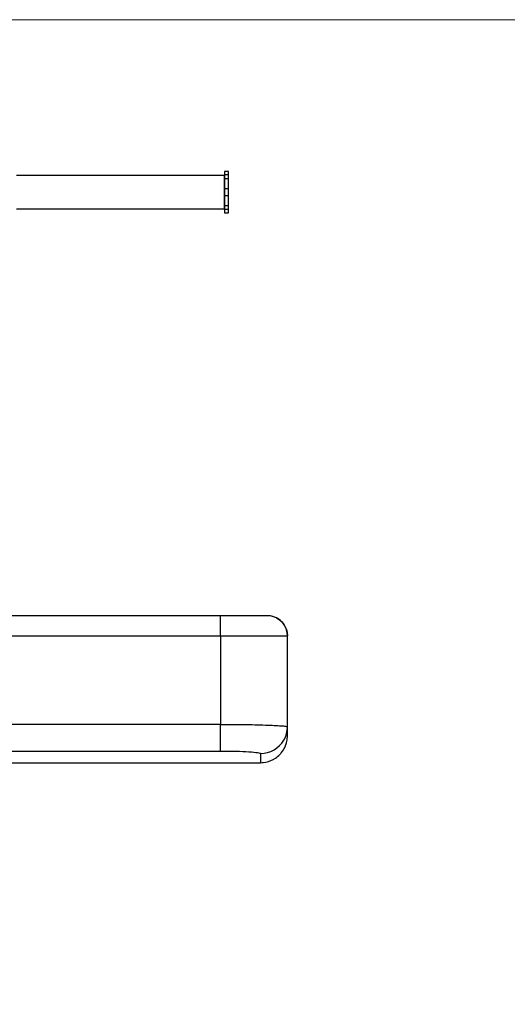
# Model space of a CAD drawing. Units: millimetres. Extents: x 1731 to 4197, y -2060 to -333.
# Drawn here: x 2453 to 2818, y -1070 to -333 of the extents above; entities that cross this region are included whole.
import ezdxf

# ---------------------------------------------------------------- set-up
doc = ezdxf.new("R2010")
doc.units = ezdxf.units.MM
doc.layers.add('Model', color=7, linetype='Continuous', lineweight=30)
doc.layers.add('Ramka', color=5, linetype='Continuous', lineweight=20)

msp = doc.modelspace()

# ---------------------------------------------------------------- linework, layer by layer
at = {"layer": 'Model', "extrusion": (0, 1, 0)}
for p, q in [((2606.48, -447.11), (2606.48, -447.29)), ((2609.48, -447.11), (2606.48, -447.11)), ((2606.48, -447.29), (2606.48, -447.82)), ((2606.48, -447.82), (2606.48, -448.65)), ((2606.48, -448.65), (2606.48, -449.74)), ((2609.48, -447.29), (2609.48, -447.11)), ((2609.48, -447.82), (2609.48, -447.29)), ((2609.48, -448.65), (2609.48, -447.82)), ((2609.48, -449.74), (2609.48, -448.65)), ((2606.48, -450.12), (2450.98, -450.12)), ((2609.48, -449.74), (2606.48, -449.74)), ((2606.48, -449.74), (2606.48, -450.65)), ((2606.48, -450.21), (2606.48, -450.12)), ((2606.48, -450.66), (2606.48, -450.21)), ((2606.48, -450.65), (2606.48, -451.4)), ((2606.48, -451.45), (2606.48, -450.66)), ((2606.48, -451.4), (2606.48, -451.95)), ((2606.48, -452.56), (2606.48, -451.45)), ((2606.48, -451.95), (2606.48, -452.28)), ((2606.48, -452.28), (2606.48, -452.36)), ((2606.48, -452.36), (2609.48, -452.36)), ((2606.48, -452.36), (2606.48, -452.5)), ((2606.48, -452.5), (2606.48, -452.99)), ((2606.48, -453.96), (2606.48, -452.56)), ((2606.48, -452.99), (2606.48, -453.8)), ((2606.48, -453.8), (2606.48, -454.86)), ((2606.48, -455.61), (2606.48, -453.96)), ((2606.48, -454.86), (2606.48, -456.1)), ((2606.48, -457.46), (2606.48, -455.61)), ((2606.48, -456.1), (2606.48, -457.43)), ((2609.48, -450.65), (2609.48, -449.74)), ((2609.48, -451.4), (2609.48, -450.65)), ((2609.48, -451.95), (2609.48, -451.4)), ((2609.48, -452.28), (2609.48, -451.95)), ((2609.48, -452.36), (2609.48, -452.28)), ((2609.48, -452.5), (2609.48, -452.36)), ((2609.48, -452.99), (2609.48, -452.5)), ((2609.48, -453.8), (2609.48, -452.99)), ((2609.48, -454.86), (2609.48, -453.8)), ((2609.48, -456.1), (2609.48, -454.86)), ((2609.48, -457.43), (2609.48, -456.1)), ((2606.48, -457.43), (2606.48, -458.76)), ((2606.48, -459.46), (2606.48, -457.46)), ((2606.48, -458.76), (2606.48, -459.99)), ((2606.48, -461.55), (2606.48, -459.46)), ((2606.48, -459.99), (2606.48, -460.98)), ((2609.48, -459.99), (2606.48, -459.99)), ((2606.48, -460.98), (2606.48, -462.06)), ((2606.48, -463.67), (2606.48, -461.55)), ((2606.48, -462.06), (2606.48, -463.16)), ((2606.48, -463.16), (2606.48, -464.24)), ((2606.48, -465.76), (2606.48, -463.67)), ((2606.48, -464.24), (2606.48, -465.24)), ((2609.48, -458.76), (2609.48, -457.43)), ((2609.48, -459.99), (2609.48, -458.76)), ((2609.48, -460.98), (2609.48, -459.99)), ((2609.48, -462.06), (2609.48, -460.98)), ((2609.48, -463.16), (2609.48, -462.06)), ((2609.48, -464.24), (2609.48, -463.16)), ((2609.48, -465.24), (2609.48, -464.24)), ((2606.48, -465.24), (2606.48, -466.46)), ((2609.48, -465.24), (2606.48, -465.24)), ((2606.48, -467.76), (2606.48, -465.76)), ((2606.48, -466.46), (2606.48, -467.79)), ((2606.48, -469.61), (2606.48, -467.76)), ((2606.48, -467.79), (2606.48, -469.12)), ((2606.48, -469.12), (2606.48, -470.36)), ((2606.48, -471.26), (2606.48, -469.61)), ((2606.48, -470.36), (2606.48, -471.42)), ((2606.48, -472.66), (2606.48, -471.26)), ((2606.48, -471.42), (2606.48, -472.23)), ((2609.48, -466.46), (2609.48, -465.24)), ((2609.48, -467.79), (2609.48, -466.46)), ((2609.48, -469.12), (2609.48, -467.79)), ((2609.48, -470.36), (2609.48, -469.12)), ((2609.48, -471.42), (2609.48, -470.36)), ((2609.48, -472.23), (2609.48, -471.42)), ((2450.98, -475.1), (2606.48, -475.1)), ((2606.48, -472.23), (2606.48, -472.72)), ((2606.48, -473.77), (2606.48, -472.66)), ((2606.48, -472.72), (2606.48, -472.86)), ((2609.48, -472.86), (2606.48, -472.86)), ((2606.48, -472.86), (2606.48, -472.95)), ((2606.48, -472.95), (2606.48, -473.28)), ((2606.48, -473.28), (2606.48, -473.83)), ((2606.48, -474.56), (2606.48, -473.77)), ((2606.48, -473.83), (2606.48, -474.58)), ((2606.48, -475.01), (2606.48, -474.56)), ((2606.48, -474.58), (2606.48, -475.48)), ((2606.48, -475.1), (2606.48, -475.01)), ((2609.48, -475.48), (2606.48, -475.48)), ((2606.48, -475.48), (2606.48, -476.57)), ((2606.48, -476.57), (2606.48, -477.4)), ((2606.48, -477.4), (2606.48, -477.93)), ((2606.48, -477.93), (2606.48, -478.11)), ((2606.48, -478.11), (2609.48, -478.11)), ((2609.48, -472.72), (2609.48, -472.23)), ((2609.48, -472.86), (2609.48, -472.72)), ((2609.48, -472.95), (2609.48, -472.86)), ((2609.48, -473.28), (2609.48, -472.95)), ((2609.48, -473.83), (2609.48, -473.28)), ((2609.48, -474.58), (2609.48, -473.83)), ((2609.48, -475.48), (2609.48, -474.58)), ((2609.48, -476.57), (2609.48, -475.48)), ((2609.48, -477.4), (2609.48, -476.57)), ((2609.48, -477.93), (2609.48, -477.4)), ((2609.48, -478.11), (2609.48, -477.93)), ((2603.48, -779.61), (2311.77, -779.61)), ((2603.48, -779.8), (2603.48, -779.61)), ((2606.91, -779.61), (2603.48, -779.61)), ((2603.48, -780.35), (2603.48, -779.8)), ((2603.48, -781.25), (2603.48, -780.35)), ((2610.3, -779.61), (2606.91, -779.61)), ((2613.64, -779.61), (2610.3, -779.61)), ((2616.87, -779.61), (2613.64, -779.61)), ((2619.98, -779.61), (2616.87, -779.61)), ((2622.92, -779.61), (2619.98, -779.61)), ((2625.68, -779.61), (2622.92, -779.61)), ((2628.23, -779.61), (2625.68, -779.61)), ((2630.53, -779.61), (2628.23, -779.61)), ((2632.58, -779.61), (2630.53, -779.61)), ((2634.34, -779.61), (2632.58, -779.61)), ((2635.81, -779.61), (2634.34, -779.61)), ((2636.97, -779.61), (2635.81, -779.61)), ((2637.8, -779.61), (2636.97, -779.61)), ((2638.31, -779.61), (2637.8, -779.61)), ((2638.48, -779.61), (2638.31, -779.61)), ((2640.34, -779.74), (2638.48, -779.61)), ((2640.34, -779.74), (2638.48, -779.61)), ((2640.61, -779.76), (2640.34, -779.74)), ((2640.82, -779.8), (2640.34, -779.74)), ((2640.61, -779.76), (2640.45, -779.75)), ((2640.82, -779.8), (2640.61, -779.76)), ((2642.7, -780.22), (2640.82, -779.8)), ((2642.26, -780.12), (2640.82, -779.8)), ((2642.28, -780.12), (2640.82, -779.8)), ((2643.11, -780.35), (2642.26, -780.12)), ((2642.3, -780.13), (2642.28, -780.12)), ((2643.11, -780.35), (2642.7, -780.22)), ((2644.71, -780.97), (2643.11, -780.35)), ((2644.11, -780.75), (2643.11, -780.35)), ((2645.29, -781.25), (2644.11, -780.75)), ((2645.29, -781.25), (2644.71, -780.97)), ((2603.48, -782.48), (2603.48, -781.25)), ((2603.48, -784), (2603.48, -782.48)), ((2603.48, -785.79), (2603.48, -784)), ((2603.48, -787.8), (2603.48, -785.79)), ((2603.48, -789.98), (2603.48, -787.8)), ((2645.29, -781.25), (2647.29, -782.48)), ((2646.59, -781.99), (2645.29, -781.25)), ((2647.29, -782.48), (2646.59, -781.99)), ((2647.29, -782.48), (2649.08, -784)), ((2648.3, -783.27), (2647.29, -782.48)), ((2649.08, -784), (2648.3, -783.27)), ((2649.08, -784), (2650.61, -785.79)), ((2649.81, -784.79), (2649.08, -784)), ((2650.61, -785.79), (2649.81, -784.79)), ((2650.61, -785.79), (2651.84, -787.8)), ((2651.1, -786.5), (2650.61, -785.79)), ((2651.84, -787.8), (2651.1, -786.5)), ((2651.84, -787.8), (2652.74, -789.98)), ((2652.12, -788.38), (2651.84, -787.8)), ((2652.74, -789.98), (2652.12, -788.38)), ((2313.48, -794.61), (2603.48, -794.61)), ((2603.48, -792.26), (2603.48, -789.98)), ((2603.48, -794.61), (2603.48, -792.26)), ((2603.48, -794.61), (2607.61, -794.61)), ((2603.48, -794.61), (2603.48, -860.9)), ((2607.61, -794.61), (2611.71, -794.61)), ((2611.71, -794.61), (2615.75, -794.61)), ((2615.75, -794.61), (2619.71, -794.61)), ((2619.71, -794.61), (2623.56, -794.61)), ((2623.56, -794.61), (2627.27, -794.61)), ((2627.27, -794.61), (2630.82, -794.61)), ((2630.82, -794.61), (2634.19, -794.61)), ((2634.19, -794.61), (2637.34, -794.61)), ((2637.34, -794.61), (2640.26, -794.61)), ((2640.26, -794.61), (2642.93, -794.61)), ((2642.93, -794.61), (2645.34, -794.61)), ((2645.34, -794.61), (2647.45, -794.61)), ((2647.45, -794.61), (2649.27, -794.61)), ((2649.27, -794.61), (2650.77, -794.61)), ((2650.77, -794.61), (2651.95, -794.61)), ((2651.95, -794.61), (2652.79, -794.61)), ((2652.74, -789.98), (2653.29, -792.26)), ((2652.87, -790.38), (2652.74, -789.98)), ((2652.79, -794.61), (2653.31, -794.61)), ((2653.29, -792.26), (2652.87, -790.38)), ((2653.32, -792.48), (2653.29, -792.26)), ((2653.29, -792.26), (2653.48, -794.61)), ((2653.31, -794.61), (2653.48, -794.61)), ((2653.48, -794.61), (2653.32, -792.48)), ((2653.48, -862.74), (2653.48, -794.61)), ((2603.48, -860.9), (1843.48, -860.9)), ((2603.48, -860.9), (2605.93, -860.91)), ((2603.48, -863.41), (2603.48, -860.9)), ((2605.93, -860.91), (2608.38, -860.91)), ((2608.38, -860.91), (2610.82, -860.93)), ((2610.82, -860.93), (2613.25, -860.94)), ((2613.25, -860.94), (2615.66, -860.96)), ((2615.66, -860.96), (2618.02, -860.99)), ((2618.02, -860.99), (2620.35, -861.02)), ((2620.35, -861.02), (2622.64, -861.05)), ((2622.64, -861.05), (2624.89, -861.09)), ((2624.89, -861.09), (2627.08, -861.13)), ((2627.08, -861.13), (2629.22, -861.18)), ((2629.22, -861.18), (2631.3, -861.23)), ((2631.3, -861.23), (2633.31, -861.28)), ((2633.31, -861.28), (2635.24, -861.34)), ((2635.24, -861.34), (2637.1, -861.4)), ((2637.1, -861.4), (2638.87, -861.46)), ((2638.87, -861.46), (2640.56, -861.53)), ((2640.56, -861.53), (2642.17, -861.6)), ((2642.17, -861.6), (2643.68, -861.67)), ((2643.68, -861.67), (2645.09, -861.75)), ((2645.09, -861.75), (2646.4, -861.82)), ((2646.4, -861.82), (2647.61, -861.9)), ((2647.61, -861.9), (2648.71, -861.98)), ((2648.71, -861.98), (2649.7, -862.06)), ((2649.7, -862.06), (2650.58, -862.14)), ((2650.58, -862.14), (2651.34, -862.23)), ((2651.34, -862.23), (2651.99, -862.31)), ((2603.48, -865.87), (2603.48, -863.41)), ((2603.48, -868.26), (2603.48, -865.87)), ((2603.48, -870.53), (2603.48, -868.26)), ((2651.95, -870.38), (2652.8, -867.9)), ((2651.99, -862.31), (2652.52, -862.4)), ((2652.52, -862.4), (2652.94, -862.48)), ((2652.8, -867.9), (2653.31, -865.34)), ((2652.94, -862.48), (2653.24, -862.57)), ((2653.24, -862.57), (2653.42, -862.65)), ((2653.31, -865.34), (2653.48, -862.74)), ((2653.42, -862.65), (2653.48, -862.74)), ((2653.48, -864.76), (2653.48, -862.74)), ((2653.48, -866.43), (2653.48, -864.76)), ((2653.48, -867.75), (2653.48, -866.43)), ((2653.48, -868.72), (2653.48, -867.75)), ((2653.48, -869.34), (2653.48, -868.72)), ((2653.48, -869.61), (2653.48, -869.34)), ((2603.48, -872.65), (2603.48, -870.53)), ((2603.48, -874.58), (2603.48, -872.65)), ((2603.48, -876.3), (2603.48, -874.58)), ((2603.48, -877.78), (2603.48, -876.3)), ((2645.65, -878.58), (2647.62, -876.85)), ((2647.62, -876.85), (2649.34, -874.89)), ((2649.34, -874.89), (2650.8, -872.72)), ((2650.8, -872.72), (2651.95, -870.38)), ((2651.95, -877.27), (2652.11, -876.85)), ((2652.11, -876.85), (2652.61, -875.42)), ((2652.61, -875.42), (2652.82, -874.67)), ((2652.82, -874.67), (2653.09, -873.52)), ((2653.09, -873.52), (2653.27, -872.44)), ((2653.27, -872.44), (2653.38, -871.58)), ((2653.38, -871.58), (2653.47, -870.16)), ((2653.47, -870.16), (2653.48, -869.61)), ((1843.48, -880.86), (2603.48, -880.86)), ((2603.48, -878.99), (2603.48, -877.78)), ((2603.48, -879.92), (2603.48, -878.99)), ((2603.48, -880.54), (2603.48, -879.92)), ((2603.48, -880.86), (2603.48, -880.54)), ((2603.48, -880.86), (2606.42, -880.87)), ((2606.42, -880.87), (2609.34, -880.9)), ((2609.34, -880.9), (2612.21, -880.95)), ((2612.21, -880.95), (2614.98, -881.01)), ((2614.98, -881.01), (2617.64, -881.09)), ((2617.64, -881.09), (2620.17, -881.19)), ((2620.17, -881.19), (2622.53, -881.3)), ((2622.53, -881.3), (2624.71, -881.43)), ((2624.71, -881.43), (2626.69, -881.56)), ((2626.69, -881.56), (2628.44, -881.71)), ((2628.44, -881.71), (2629.95, -881.86)), ((2629.95, -881.86), (2631.21, -882.03)), ((2631.21, -882.03), (2632.2, -882.19)), ((2632.2, -882.19), (2632.9, -882.36)), ((2632.9, -882.36), (2633.33, -882.53)), ((2633.33, -882.53), (2633.48, -882.7)), ((2633.48, -882.7), (2636.09, -882.53)), ((2633.48, -882.7), (2633.48, -884.74)), ((2636.09, -882.53), (2638.65, -882.02)), ((2638.65, -882.02), (2641.13, -881.18)), ((2641.13, -881.18), (2643.48, -880.03)), ((2643.48, -880.03), (2645.65, -878.58)), ((2646.16, -885.07), (2647, -884.32)), ((2647, -884.32), (2647.62, -883.75)), ((2647.62, -883.75), (2648.59, -882.69)), ((2648.59, -882.69), (2648.94, -882.3)), ((2648.94, -882.3), (2650.1, -880.73)), ((2650.1, -880.73), (2651.11, -879.04)), ((2651.11, -879.04), (2651.95, -877.27)), ((1813.48, -889.61), (2633.48, -889.61)), ((2633.48, -884.74), (2633.48, -886.42)), ((2633.48, -886.42), (2633.48, -887.75)), ((2633.48, -887.75), (2633.48, -888.72)), ((2633.48, -888.72), (2633.48, -889.34)), ((2633.48, -889.34), (2633.48, -889.61)), ((2633.48, -889.61), (2634.62, -889.56)), ((2634.62, -889.56), (2635.44, -889.51)), ((2635.44, -889.51), (2637.38, -889.23)), ((2637.38, -889.23), (2639.28, -888.75)), ((2639.28, -888.75), (2641.13, -888.09)), ((2641.13, -888.09), (2642.91, -887.25)), ((2642.91, -887.25), (2644.59, -886.24)), ((2644.59, -886.24), (2645.23, -885.77)), ((2645.23, -885.77), (2646.16, -885.07))]:
    msp.add_line(p, q, dxfattribs=at)
at = {"layer": 'Ramka'}
msp.add_lwpolyline([(1731.36, -333.5), (4196.55, -333.5), (4196.55, -2060.38), (1731.36, -2060.38)], close=True, dxfattribs=at)

doc.saveas('drawing.dxf')
